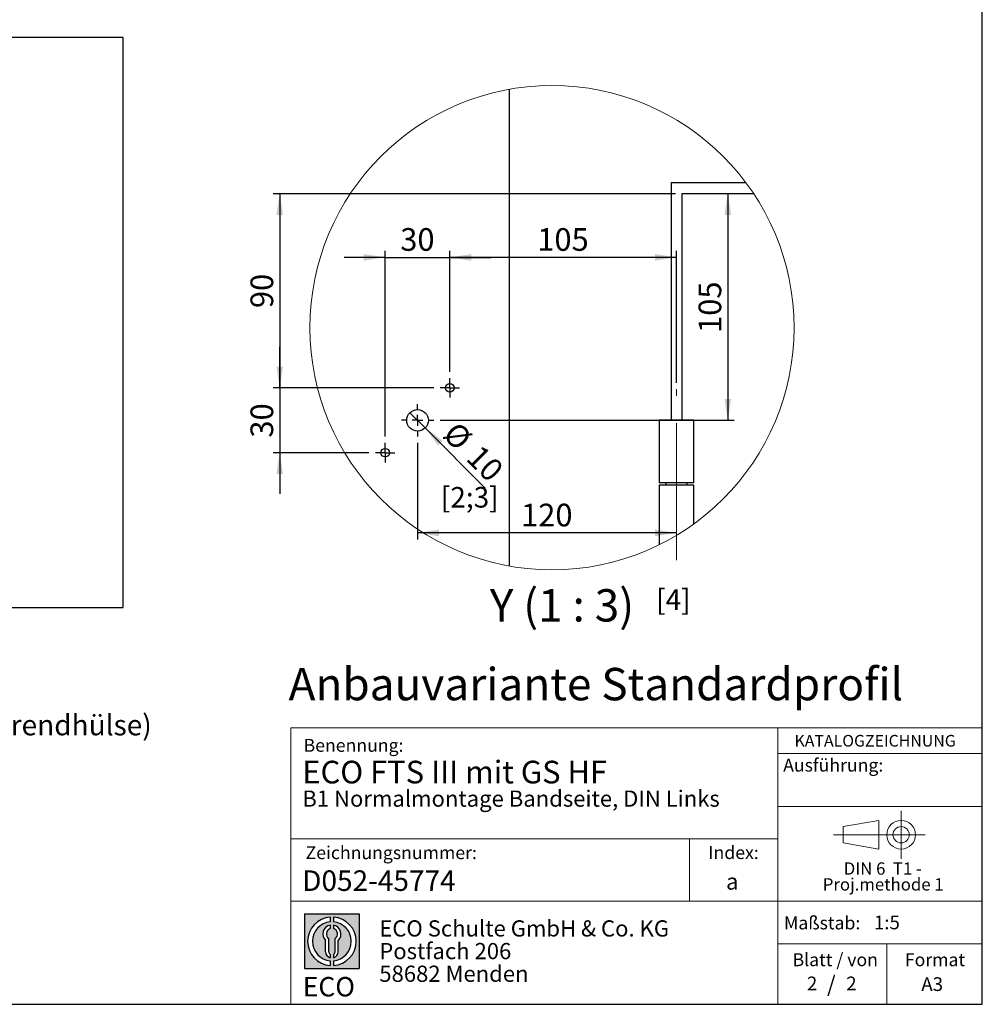
# Model space of a CAD drawing. Units: millimetres. Extents: x 10 to 410, y 10 to 287.
# Drawn here: x 261 to 410, y 10 to 162 of the extents above; entities that cross this region are included whole.
import ezdxf

# ---------------------------------------------------------------- set-up
doc = ezdxf.new("R2010")
doc.units = ezdxf.units.MM
doc.linetypes.add('CENTERX2', pattern=[20.319999999999997, 12.7, -2.54, 2.54, -2.54])
doc.layers.add('BEMASSUNG', color=1, linetype='Continuous')
doc.layers.add('FORMAT', color=7, linetype='Continuous')
doc.styles.add('SLDTEXTSTYLE0', font='ARIAL.TTF', dxfattribs={"width": 0.948})
doc.styles.add('SLDTEXTSTYLE1', font='Arial Unicode MS')
doc.styles.add('SLDTEXTSTYLE2', font='ARIALN.TTF', dxfattribs={"width": 0.87})
doc.styles.add('SLDTEXTSTYLE3', font='ARIALBD.TTF', dxfattribs={"width": 0.948})
doc.dimstyles.new('SLDDIMSTYLE7', dxfattribs={"dimtxt": 3.5, "dimasz": 3.302, "dimexe": 0, "dimexo": 0.0625, "dimgap": 0.875, "dimtad": 1, "dimlfac": 3, "dimrnd": 1e-09, "dimzin": 12, "dimdsep": 46, "dimtxsty": 'SLDTEXTSTYLE0', "dimsah": 1, "dimcen": 0.09, "dimadec": 0, "dimazin": 3, "dimtfac": 1, "dimtmove": 0, "dimatfit": 0, "dimfxl": 0, "dimfrac": 2, "dimtolj": 1, "dimtzin": 12, "dimarcsym": 0})
doc.dimstyles.new('SLDDIMSTYLE8', dxfattribs={"dimtxt": 3.5, "dimasz": 3.302, "dimexe": 0, "dimexo": 0.0625, "dimgap": 0.875, "dimtad": 1, "dimlfac": 3, "dimrnd": 1e-09, "dimzin": 12, "dimdsep": 46, "dimtxsty": 'SLDTEXTSTYLE0', "dimsah": 1, "dimcen": 0.09, "dimadec": 0, "dimazin": 3, "dimtfac": 1, "dimtofl": 0, "dimtmove": 0, "dimatfit": 3, "dimfxl": 0, "dimfrac": 2, "dimtolj": 1, "dimtzin": 12, "dimarcsym": 0})
doc.dimstyles.new('SLDDIMSTYLE9', dxfattribs={"dimtxt": 3.5, "dimasz": 3.302, "dimexe": 0, "dimexo": 0.0625, "dimgap": 0.875, "dimtad": 1, "dimlfac": 3, "dimrnd": 1e-09, "dimzin": 12, "dimdsep": 46, "dimtxsty": 'SLDTEXTSTYLE0', "dimblk1": 'NONE', "dimsah": 1, "dimcen": 0, "dimadec": 0, "dimazin": 3, "dimtfac": 1, "dimtmove": 0, "dimatfit": 3, "dimldrblk": 'NONE', "dimfxl": 0, "dimfrac": 2, "dimtolj": 1, "dimtzin": 12, "dimarcsym": 0})

# ---------------------------------------------------------------- blocks, each defined once
blk = doc.blocks.new('SW_NOTE_0_5')
at = {"layer": 'FORMAT', "color": 0, "insert": (0, 3.865191146881289), "char_height": 3, "attachment_point": 1, "style": 'SLDTEXTSTYLE1'}
blk.add_mtext('ECO', dxfattribs=at)
blk = doc.blocks.new('SW_NOTE_0_6')
at = {"color": 0, "linetype": 'Continuous', "lineweight": 0, "char_height": 2.5, "attachment_point": 1, "style": 'SLDTEXTSTYLE2'}
for s, insert in [('ECO Schulte GmbH & Co. KG', (0, 3.222669349429913)), ('Postfach 206', (0, -0.2773307586035056)), ('58682 Menden', (0, -3.777330866636924))]:
    blk.add_mtext(s, dxfattribs=dict(at, insert=insert))
blk = doc.blocks.new('Block2_3_1')
at = {"layer": 'FORMAT'}
h = blk.add_hatch(color=256, dxfattribs=at)
h.paths.add_polyline_path([(240.9680329492058, 61.31745651073599), (240.9680329492058, 52.88066368865002), (232.5312401271199, 52.88066368865002), (232.5312401271199, 61.31745651073599)], flags=0)
edge = h.paths.add_edge_path(flags=0)
edge.add_arc((236.7496365381628, 57.09906009969301), 3.000000000000011, 94.78019184719841, 265.21980815280085, ccw=False)
edge.add_line((236.4996365381628, 60.08862528546836), (236.4996365381628, 60.84071748646695))
edge.add_arc((236.7496365381628, 57.09906009969301), 3.750000000000007, 93.82255372927435, 266.1774462707265)
edge.add_line((236.4996365381628, 53.35740271291905), (236.4996365381628, 54.10949491391764))
edge = h.paths.add_edge_path(flags=0)
edge.add_line((237.7219830367044, 55.49795722557887), (237.7219830367044, 57.22158231636488))
edge.add_arc((236.7496365381628, 58.23204164361047), 1.402314431660656, 313.8988153445118, 439.730601033339)
edge.add_line((236.9996365381628, 59.61189155039155), (236.9996365381628, 59.05532345967459))
edge.add_arc((236.7496365381628, 58.23204164361047), 0.8604027828068782, -55.16048655054129, 73.10841946007338, ccw=False)
edge.add_line((237.2411672068353, 57.52586139012261), (237.2411672068353, 55.49795722557887))
edge.add_arc((236.7496365381628, 55.49795722557887), 0.4915306686725041, 300.57163700864874, 360, ccw=False)
edge.add_line((236.9996365381628, 55.07475231274628), (236.9996365381628, 54.55829892958712))
edge.add_arc((236.7496365381628, 55.49795722557887), 0.9723464985416097, 284.8986481111874, 360.0000000000008)
edge = h.paths.add_edge_path(flags=0)
edge.add_arc((236.7496365381628, 55.49795722557887), 0.4915306686725041, 180, 239.4283629913516, ccw=False)
edge.add_line((236.2581058694904, 55.49795722557887), (236.2581058694904, 57.52586139012261))
edge.add_arc((236.7496365381628, 58.23204164361047), 0.8604027828068782, 106.891580539925, 235.160486550542, ccw=False)
edge.add_line((236.4996365381628, 59.05532345967459), (236.4996365381628, 59.61189155039155))
edge.add_arc((236.7496365381628, 58.23204164361047), 1.402314431660656, 100.2693989666618, 226.1011846554898)
edge.add_line((235.7772900396212, 57.22158231636488), (235.7772900396212, 55.49795722557887))
edge.add_arc((236.7496365381628, 55.49795722557887), 0.9723464985416097, 180, 255.1013518888143)
edge.add_line((236.4996365381628, 54.55829892958712), (236.4996365381628, 55.07475231274628))
edge = h.paths.add_edge_path(flags=0)
edge.add_arc((236.7496365381628, 57.09906009969301), 3.000000000000011, -85.21980815280159, 85.21980815280011, ccw=False)
edge.add_line((236.9996365381628, 54.10949491391764), (236.9996365381628, 53.35740271291905))
edge.add_arc((236.7496365381628, 57.09906009969301), 3.750000000000007, 273.8225537292751, 446.1774462707265)
edge.add_line((236.9996365381628, 60.84071748646695), (236.9996365381628, 60.08862528546836))
for p, q in [((232.5312401271199, 61.31745651073599), (240.9680329492058, 61.31745651073599)), ((232.5312401271199, 61.31745651073599), (232.5312401271199, 52.88066368865002)), ((236.4996365381628, 60.84071748646695), (236.4996365381628, 60.08862528546836)), ((236.9996365381628, 60.84071748646695), (236.9996365381628, 60.08862528546836)), ((240.9680329492058, 61.31745651073599), (240.9680329492058, 52.88066368865002)), ((236.4996365381628, 59.61189155039155), (236.4996365381628, 59.05532345967459)), ((236.9996365381628, 59.61189155039155), (236.9996365381628, 59.05532345967459)), ((235.7772900396212, 55.49795722557887), (235.7772900396212, 57.22158231636488)), ((236.2581058694904, 55.49795722557887), (236.2581058694904, 57.52586139012261)), ((237.2411672068353, 55.49795722557887), (237.2411672068353, 57.52586139012261)), ((237.7219830367044, 55.49795722557887), (237.7219830367044, 57.22158231636488)), ((236.4996365381628, 55.07475231274628), (236.4996365381628, 54.55829892958712)), ((236.9996365381628, 55.07475231274628), (236.9996365381628, 54.55829892958712)), ((236.4996365381628, 54.10949491391764), (236.4996365381628, 53.35740271291905)), ((236.9996365381628, 54.10949491391764), (236.9996365381628, 53.35740271291905)), ((232.5312401271199, 52.88066368865002), (240.9680329492058, 52.88066368865002))]:
    blk.add_line(p, q, dxfattribs=at)
for centre, radius, start, end in [((236.7496365381628, 57.09906009969301), 3.75000000000001, 93.82255372927435, 266.1774462707265), ((236.7496365381628, 57.09906009969301), 3.75000000000001, 273.8225537292751, 86.17744627072567), ((236.7496365381628, 57.09906009969301), 3.000000000000012, 94.78019184719916, 265.2198081528016), ((236.7496365381628, 58.23204164361047), 1.402314431660661, 100.2693989666618, 226.1011846554898), ((236.7496365381628, 57.09906009969301), 3.000000000000012, 274.7801918471999, 85.21980815280085), ((236.7496365381628, 58.23204164361047), 1.402314431660661, 313.8988153445118, 79.73060103333826), ((236.7496365381628, 58.23204164361047), 0.8604027828068846, 106.8915805399259, 235.1604865505429), ((236.7496365381628, 58.23204164361047), 0.8604027828068846, 304.8395134494603, 73.10841946007415), ((236.7496365381628, 55.49795722557887), 0.9723464985416115, 180, 255.1013518888143), ((236.7496365381628, 55.49795722557887), 0.4915306686725099, 180, 239.4283629913524), ((236.7496365381628, 55.49795722557887), 0.4915306686725103, 300.5716370086491, 0), ((236.7496365381628, 55.49795722557887), 0.9723464985416115, 284.8986481111874, 0)]:
    blk.add_arc(centre, radius, start, end, dxfattribs=at)
at = {"color": 7, "linetype": 'Continuous', "lineweight": 0}
blk.add_blockref('SW_NOTE_0_6', (244.0723034978553, 57.11760182720501), dxfattribs=at)
at = {"layer": 'FORMAT', "color": 7}
blk.add_blockref('SW_NOTE_0_5', (232.2514665162643, 47.72329388247977), dxfattribs=at)
blk = doc.blocks.new('SW_NOTE_0_4')
at = {"color": 0, "linetype": 'Continuous', "lineweight": 0, "char_height": 1.9, "attachment_point": 2, "style": 'SLDTEXTSTYLE0'}
for s, insert in [('DIN 6  T1 - ', (6.6796875, 2.449228705566734)), ('Proj.methode 1', (6.745988762378693, 0.0003397443409857911))]:
    blk.add_mtext(s, dxfattribs=dict(at, insert=insert))
blk = doc.blocks.new('Block1_3_1')
at = {"color": 7, "linetype": 'CENTERX2', "lineweight": 18}
for p, q in [((11.61375448209756, 9.089658699206616), (11.61375448209756, 12.80567356286225)), ((9.665753587973391, 9.089658699206616), (1.179714789492969, 9.089658699206616)), ((11.61375448209756, 9.089658699206616), (7.897739618441979, 9.089658699206616)), ((11.61375448209756, 9.089658699206616), (11.61375448209756, 5.37364383555098)), ((11.61375448209756, 9.089658699206616), (15.32976934575325, 9.089658699206616))]:
    blk.add_line(p, q, dxfattribs=at)
at = {"color": 7, "linetype": 'Continuous', "lineweight": 18}
for p, q in [((8.165753587973445, 11.30715845914829), (2.679714789492971, 10.34556771026542)), ((8.165753587973445, 6.873643835550982), (8.165753587973445, 11.30715845914829)), ((2.679714789492915, 10.34556771026542), (2.679714789492915, 7.833749688147811)), ((2.679714789492915, 7.833749688147811), (8.165753587973445, 6.873643835550967))]:
    blk.add_line(p, q, dxfattribs=at)
for radius in [2.216014863655655, 1.255909011058753]:
    blk.add_circle((11.61375448209756, 9.089658699206616), radius, dxfattribs=at)
at = {"color": 7, "linetype": 'Continuous', "lineweight": 0}
blk.add_blockref('SW_NOTE_0_4', (2.103183288914234, 2.375447276826766), dxfattribs=at)
blk = doc.blocks.new('SW_NOTE_0_13')
at = {"layer": 'FORMAT', "color": 0, "insert": (0, -6.373876818394915), "char_height": 3.175, "attachment_point": 1, "style": 'SLDTEXTSTYLE0'}
blk.add_mtext('[3] max. Kabeldurchmesser = 10 mm, Aderquerschnitt = 0,5 mm² - 1,5 mm² (starr); 0,14 mm² - 1 mm² (flexibel mit Aderendhülse)', dxfattribs=at)
blk = doc.blocks.new('_D_24')
at = {"layer": 'FORMAT', "color": 7}
for p, q in [((322.7194506991389, 96.68886241623983), (322.7194506991389, 81.79552451033621)), ((362.719450699139, 82.79552451033621), (322.7194506991389, 82.79552451033621))]:
    blk.add_line(p, q, dxfattribs=at)
for points in [[(322.7194506991389, 82.79552451033621), (326.0214506991389, 82.28752451033621), (326.0214506991389, 83.3035245103362)], [(362.719450699139, 82.79552451033621), (359.417450699139, 83.3035245103362), (359.417450699139, 82.28752451033621)]]:
    blk.add_solid(points, dxfattribs=at)
at = {"layer": 'FORMAT', "color": 7, "insert": (338.7090341318134, 87.30726183236875), "char_height": 3.5, "attachment_point": 1, "style": 'SLDTEXTSTYLE0'}
blk.add_mtext('120', dxfattribs=at)
blk = doc.blocks.new('_D_25')
at = {"layer": 'FORMAT', "color": 7}
for p, q in [((370.6419037398095, 135.1888624162398), (370.6419037398095, 100.1888624162398)), ((326.2194506991389, 100.1888624162398), (371.6419037398095, 100.1888624162398))]:
    blk.add_line(p, q, dxfattribs=at)
for points in [[(370.6419037398095, 135.1888624162398), (370.1339037398096, 131.8868624162398), (371.1499037398095, 131.8868624162398)], [(370.6419037398095, 100.1888624162398), (371.1499037398095, 103.4908624162398), (370.1339037398096, 103.4908624162398)]]:
    blk.add_solid(points, dxfattribs=at)
at = {"layer": 'FORMAT', "color": 7, "insert": (366.130166417777, 113.6784458489143), "char_height": 3.5, "attachment_point": 1, "rotation": 90.00000000000041, "style": 'SLDTEXTSTYLE0'}
blk.add_mtext('105', dxfattribs=at)
blk = doc.blocks.new('_D_26')
at = {"layer": 'FORMAT', "color": 7}
for p, q in [((327.719450699139, 107.6888624162398), (327.719450699139, 126.3526538359609)), ((362.719450699139, 105.999857111212), (362.719450699139, 126.3526538359609)), ((362.719450699139, 125.3526538359609), (327.719450699139, 125.3526538359609))]:
    blk.add_line(p, q, dxfattribs=at)
for points in [[(327.719450699139, 125.3526538359609), (331.0214506991391, 124.8446538359609), (331.0214506991391, 125.8606538359609)], [(362.719450699139, 125.3526538359609), (359.417450699139, 125.8606538359609), (359.417450699139, 124.8446538359609)]]:
    blk.add_solid(points, dxfattribs=at)
at = {"layer": 'FORMAT', "color": 7, "insert": (341.2090341318134, 129.8643911579934), "char_height": 3.5, "attachment_point": 1, "style": 'SLDTEXTSTYLE0'}
blk.add_mtext('105', dxfattribs=at)
blk = doc.blocks.new('_D_27')
at = {"layer": 'FORMAT', "color": 7}
for p, q in [((317.719450699139, 97.68886241623983), (317.719450699139, 126.3526538359609)), ((327.719450699139, 107.6888624162398), (327.719450699139, 126.3526538359609)), ((317.719450699139, 125.3526538359609), (311.369450699139, 125.3526538359609)), ((317.719450699139, 125.3526538359609), (327.719450699139, 125.3526538359609)), ((327.719450699139, 125.3526538359609), (334.0694506991391, 125.3526538359609))]:
    blk.add_line(p, q, dxfattribs=at)
for points in [[(317.719450699139, 125.3526538359609), (314.417450699139, 125.8606538359609), (314.417450699139, 124.8446538359609)], [(327.719450699139, 125.3526538359609), (331.0214506991391, 124.8446538359609), (331.0214506991391, 125.8606538359609)]]:
    blk.add_solid(points, dxfattribs=at)
at = {"layer": 'FORMAT', "color": 7, "insert": (320.0458396542554, 129.8643911579934), "char_height": 3.5, "attachment_point": 1, "style": 'SLDTEXTSTYLE0'}
blk.add_mtext('30', dxfattribs=at)
blk = doc.blocks.new('_D_28')
at = {"layer": 'FORMAT', "color": 7}
for p, q in [((301.4291858800045, 105.1888624162398), (301.4291858800045, 111.5388624162398)), ((325.219450699139, 105.1888624162398), (300.4291858800045, 105.1888624162398)), ((301.4291858800045, 105.1888624162398), (301.4291858800045, 95.18886241623983)), ((315.219450699139, 95.18886241623983), (300.4291858800045, 95.18886241623983)), ((301.4291858800045, 95.18886241623983), (301.4291858800045, 88.83886241623983))]:
    blk.add_line(p, q, dxfattribs=at)
for points in [[(301.4291858800045, 105.1888624162398), (301.9371858800044, 108.4908624162398), (300.9211858800045, 108.4908624162398)], [(301.4291858800045, 95.18886241623983), (300.9211858800045, 91.88686241623984), (301.9371858800044, 91.88686241623984)]]:
    blk.add_solid(points, dxfattribs=at)
at = {"layer": 'FORMAT', "color": 7, "insert": (296.9174485579719, 97.51525137135606), "char_height": 3.5, "attachment_point": 1, "rotation": 90.00000000000041, "style": 'SLDTEXTSTYLE0'}
blk.add_mtext('30', dxfattribs=at)
blk = doc.blocks.new('_D_29')
at = {"layer": 'FORMAT', "color": 7}
for p, q in [((362.5527880061153, 135.1888624162398), (300.4291858800046, 135.1888624162398)), ((301.4291858800046, 135.1888624162398), (301.4291858800046, 105.1888624162398)), ((325.219450699139, 105.1888624162398), (300.4291858800046, 105.1888624162398))]:
    blk.add_line(p, q, dxfattribs=at)
for points in [[(301.4291858800046, 135.1888624162398), (300.9211858800047, 131.8868624162398), (301.9371858800046, 131.8868624162398)], [(301.4291858800046, 105.1888624162398), (301.9371858800046, 108.4908624162398), (300.9211858800047, 108.4908624162398)]]:
    blk.add_solid(points, dxfattribs=at)
at = {"layer": 'FORMAT', "color": 7, "insert": (296.9174485579721, 117.515251371356), "char_height": 3.5, "attachment_point": 1, "rotation": 90.00000000000041, "style": 'SLDTEXTSTYLE0'}
blk.add_mtext('90', dxfattribs=at)
blk = doc.blocks.new('_D_30')
at = {"layer": 'FORMAT', "color": 7}
for q in [(321.5409393971613, 101.3673737182174), (333.1741232145949, 89.73418990078406)]:
    blk.add_line((323.8979620011165, 99.01035111426226), q, dxfattribs=at)
blk.add_solid([(323.8979620011165, 99.01035111426226), (325.8736183477518, 96.31627427794155), (326.5920388374373, 97.03469476762709)], dxfattribs=at)
at = {"layer": 'FORMAT', "color": 7, "char_height": 3.5, "attachment_point": 1, "rotation": 315.0000000000007, "style": 'SLDTEXTSTYLE0'}
for s, insert in [('%%c', (328.9028616640404, 100.2417049755061)), ('10', (332.5180680165209, 96.64024804453555))]:
    blk.add_mtext(s, dxfattribs=dict(at, insert=insert))
blk = doc.blocks.new('_None')
blk = doc.blocks.new('SW_CENTERMARKSYMBOL_10')
at = {"layer": 'FORMAT', "color": 0}
for p, q in [((0, 1.666665077209473), (0, 2.499997615814209)), ((-1.666665077209473, 0), (-2.499997615814209, 0)), ((0, 0), (-0.8333325386047363, 0)), ((0, 0), (0, 0.8333325386047363)), ((0, 0), (0, -0.8333325386047363)), ((0, 0), (0.8333325386047363, 0)), ((1.666665077209473, 0), (2.499997615814209, 0)), ((0, -1.666670044263199), (0, -2.500002582867936))]:
    blk.add_line(p, q, dxfattribs=at)
blk = doc.blocks.new('SW_CENTERMARKSYMBOL_11')
at = {"layer": 'FORMAT', "color": 0}
for p, q in [((-0.8333325386047363, 0), (-1.50001049041748, 0)), ((0, 0), (-0.8333325386047363, 0)), ((0, 0.8333325386047363), (0, 1.500000556310013)), ((0, 0), (0, 0.8333325386047363)), ((0, 0), (0, -0.8333325386047363)), ((0, 0), (0.8333325386047363, 0)), ((0.8333325386047363, 0), (1.499990622202574, 0)), ((0, -0.8333325386047363), (0, -1.500000556310027))]:
    blk.add_line(p, q, dxfattribs=at)
blk = doc.blocks.new('SW_CENTERMARKSYMBOL_12')
at = {"layer": 'FORMAT', "color": 0}
for p, q in [((-0.8333325386047363, 0), (-1.499990622202518, 0)), ((0, 0), (-0.8333325386047363, 0)), ((0, 0.8333325386047363), (0, 1.500000556310027)), ((0, 0), (0, 0.8333325386047363)), ((0, 0), (0, -0.833337505658463)), ((0, 0), (0.8333325386047363, 0)), ((0.8333325386047363, 0), (1.50001049041748, 0)), ((0, -0.833337505658463), (0, -1.500000556310013))]:
    blk.add_line(p, q, dxfattribs=at)

msp = doc.modelspace()

# ---------------------------------------------------------------- linework, layer by layer
at = {"color": 7, "linetype": 'Continuous', "lineweight": 25}
for p, q in [((277.2615505934612, 159.2863403987231), (25.26155059346116, 159.2863403987231)), ((277.2615505934612, 71.28634039872313), (277.2615505934612, 159.2863403987231)), ((336.8861269025488, 151.3003373574141), (336.8861269025488, 77.6851899356567)), ((373.4585236577673, 136.8555291921817), (361.8861129947983, 136.8555291921817)), ((361.8861129947983, 136.8555291921817), (361.8861129947983, 100.1888639659606)), ((374.6327450939499, 135.1888628732088), (363.5527880061153, 135.1888628732088)), ((363.5527880061153, 135.1888628732088), (363.5527880061153, 100.1888639659606)), ((360.0527833966894, 100.1888639659606), (360.0527833966894, 90.52219757744899)), ((365.3861176042242, 100.1888639659606), (360.0527833966894, 100.1888639659606)), ((365.3861176042242, 90.52219757744899), (365.3861176042242, 100.1888639659606)), ((365.3861176042242, 90.52219757744899), (360.0527833966894, 90.52219757744899)), ((360.0527833966894, 90.18886356859635), (360.0527833966894, 80.96733460137477)), ((365.3861176042242, 90.18886356859635), (360.0527833966894, 90.18886356859635)), ((361.056118316301, 90.52219757744899), (361.056118316301, 90.18886356859635)), ((364.3827826846126, 90.18886356859635), (364.3827826846126, 90.52219757744899)), ((365.3861176042242, 84.18087432095638), (365.3861176042242, 90.18886356859635)), ((257.2615505934612, 71.28634039872313), (277.2615505934612, 71.28634039872313))]:
    msp.add_line(p, q, dxfattribs=at)
at = {"color": 7, "linetype": 'Continuous', "lineweight": 18}
for p, q in [((303.1243545191007, 52.67811177440734), (303.1243545191007, 10.00000229411446)), ((303.1243545191007, 52.67811177440734), (409.9572416722344, 52.67811177440734)), ((378.3923879518352, 10.00000000000001), (378.3923879518352, 52.67811177440734)), ((364.710060908933, 35.57925816231261), (364.710060908933, 25.90833585318981)), ((303.1243545191007, 25.90833585318981), (409.943859785756, 25.90833585318981)), ((378.3923879518352, 19.34704015033256), (409.9438597857561, 19.34704015033256)), ((395.1993193028576, 10.00000000000001), (395.1993193028576, 19.34704015033256))]:
    msp.add_line(p, q, dxfattribs=at)
msp.add_circle((343.4872227731794, 114.492748491482), 37.39481083245419, dxfattribs=at)
at = {"color": 7, "linetype": 'Continuous', "lineweight": 25}
for centre, radius in [((327.7194466261398, 105.1888581689027), 0.6666622120896616), ((322.7194498417417, 100.1888545984815), 1.66666150643522), ((317.7194511958394, 95.18886976306695), 0.6666713900054493)]:
    msp.add_circle(centre, radius, dxfattribs=at)
at = {"layer": 'BEMASSUNG', "color": 7, "linetype": 'Continuous', "lineweight": 18}
msp.add_line((378.3923879518352, 40.56380759422279), (409.9438597857561, 40.56380759422279), dxfattribs=at)
at = {"layer": 'FORMAT'}
for p, q in [((409.9438597857561, 10.00000000000001), (409.9438597857561, 287)), ((9.943859785756045, 10), (409.9438597857561, 10.00000000000001))]:
    msp.add_line(p, q, dxfattribs=at)
at = {"layer": 'FORMAT', "color": 7, "linetype": 'CENTERX2', "lineweight": 18, "ltscale": 1.666666666666667}
msp.add_line((362.7194554675106, 78.59146365830532), (362.7194554675106, 104.99985783606), dxfattribs=at)
at = {"layer": 'FORMAT', "color": 7, "linetype": 'Continuous', "lineweight": 18}
for p, q in [((378.3923879518352, 48.74206741918397), (409.9438597857561, 48.74206741918397)), ((378.3923879518352, 35.57925816231261), (303.1243545191007, 35.57925816231258))]:
    msp.add_line(p, q, dxfattribs=at)

# ---------------------------------------------------------------- block references
at = {"color": 7, "linetype": 'Continuous'}
for name, p in [('Block1_3_1', (385.8019335354386, 27.09566853158136)), ('Block2_3_1', (72.74011215897747, -37.37064232119263))]:
    msp.add_blockref(name, p, dxfattribs=at)
at = {"layer": 'FORMAT', "color": 7}
for name, p in [('SW_CENTERMARKSYMBOL_12', (327.7194491096818, 105.1888641646428)), ('SW_CENTERMARKSYMBOL_10', (322.7194538780533, 100.1888639659606)), ('SW_CENTERMARKSYMBOL_11', (317.7194586464249, 95.1888637672785))]:
    msp.add_blockref(name, p, dxfattribs=at)
at = {"layer": 'FORMAT'}
msp.add_blockref('SW_NOTE_0_13', (25.46907010401418, 61.08524485287768), dxfattribs=at)

# ---------------------------------------------------------------- texts
at = {"color": 7, "linetype": 'Continuous', "lineweight": 0}
for s, insert, char_height, attachment_point, style in [('Benennung:', (305.1160556992594, 50.99741218629948), 2, 1, 'SLDTEXTSTYLE0'), ('D052-45774', (304.8934511602664, 30.68403552693829), 3.175, 1, 'SLDTEXTSTYLE3'), ('Maßstab:', (379.3213642250741, 23.57277617366641), 2, 1, 'SLDTEXTSTYLE0'), ('1:5', (393.2136096578614, 23.70122306360111), 2.116666666666666, 1, 'SLDTEXTSTYLE0'), ('Blatt / von', (380.6429342273301, 17.88980775084498), 2, 1, 'SLDTEXTSTYLE0'), ('Format', (397.9928973950077, 17.88980775084499), 2, 1, 'SLDTEXTSTYLE0'), ('2', (382.8619150727342, 14.28060679454627), 2.116666666666666, 1, 'SLDTEXTSTYLE0'), ('/', (386.6389415354611, 14.38534888940173), 2.5, 2, 'SLDTEXTSTYLE0'), ('2', (388.9344367941765, 14.28060679454621), 2.116666666666666, 1, 'SLDTEXTSTYLE0'), ('A3', (400.5355670470377, 14.17249929358639), 2.116666666666666, 1, 'SLDTEXTSTYLE0')]:
    msp.add_mtext(s, dxfattribs=dict(at, insert=insert, char_height=char_height, attachment_point=attachment_point, style=style))
at = {"layer": 'BEMASSUNG', "color": 7, "insert": (379.1964695869741, 47.93639315554048), "char_height": 2, "attachment_point": 1, "style": 'SLDTEXTSTYLE0'}
msp.add_mtext('Ausführung:', dxfattribs=at)
at = {"layer": 'FORMAT'}
for s, insert, char_height, attachment_point, style in [('[2;3]', (326.3104123600771, 89.8861150978732), 3.175, 1, 'SLDTEXTSTYLE0'), ('Y (1 : 3)', (345.0354216564181, 74.11302325228556), 5, 2, 'SLDTEXTSTYLE0'), ('[4]', (359.5740640294593, 74.07666316172127), 3.175, 1, 'SLDTEXTSTYLE0'), ('Anbauvariante Standardprofil', (302.7998502257315, 61.94904479477821), 5, 1, 'SLDTEXTSTYLE3'), ('KATALOGZEICHNUNG', (380.946190564523, 51.60096005518367), 1.8, 1, 'SLDTEXTSTYLE3'), ('ECO FTS III mit GS HF', (304.9215462150847, 47.61305853406493), 3.5, 1, 'SLDTEXTSTYLE3'), ('B1 Normalmontage Bandseite, DIN Links', (304.9215462150843, 43.01735994392949), 2.5, 1, 'SLDTEXTSTYLE3'), ('Zeichnungsnummer:', (305.4244600911402, 34.41859259558784), 2, 1, 'SLDTEXTSTYLE0'), ('Index:', (367.6372937884663, 34.43454116906688), 2, 1, 'SLDTEXTSTYLE0'), ('a', (370.3770664826545, 30.20517113549034), 2.5, 1, 'SLDTEXTSTYLE3')]:
    msp.add_mtext(s, dxfattribs=dict(at, insert=insert, char_height=char_height, attachment_point=attachment_point, style=style))

# ---------------------------------------------------------------- dimensions: what is measured, and where the dimension line sits
at = {"layer": 'FORMAT', "color": 7}
for base, p1, p2, dimstyle, picture, middle in [((301.4291858800047, 105.1888624162398), (363.5527880061153, 135.1888624162398), (326.219450699139, 105.1888624162398), 'SLDDIMSTYLE8', '_D_29', (301.4291858800047, 120.1888624162399)), ((370.6419037398095, 100.1888624162398), (374.63274509395, 135.1888624162398), (325.2194506991389, 100.1888624162398), 'SLDDIMSTYLE8', '_D_25', (370.6419037398095, 117.6888624162399)), ((301.4291858800046, 95.18886241623983), (326.219450699139, 105.1888624162398), (316.219450699139, 95.18886241623983), 'SLDDIMSTYLE7', '_D_28', (301.4291858800046, 100.1888624162398))]:
    dim = msp.add_linear_dim(base=base, p1=p1, p2=p2, angle=90.0000000000002, dimstyle=dimstyle, dxfattribs=at)
    dim.commit()
    dim.dimension.update_dxf_attribs({"geometry": picture, "text_midpoint": middle, "dimtype": 160})
for base, p1, p2, dimstyle, picture, middle in [((327.719450699139, 125.3526538359609), (317.719450699139, 96.68886241623983), (327.719450699139, 106.6888624162398), 'SLDDIMSTYLE7', '_D_27', (322.719450699139, 125.3526538359609)), ((327.719450699139, 125.3526538359609), (362.719450699139, 104.999857111212), (327.719450699139, 106.6888624162398), 'SLDDIMSTYLE8', '_D_26', (345.219450699139, 125.3526538359609)), ((322.7194506991389, 82.79552451033622), (362.719450699139, 67.0543283997557), (322.7194506991389, 97.68886241623983), 'SLDDIMSTYLE8', '_D_24', (342.719450699139, 82.79552451033622))]:
    dim = msp.add_linear_dim(base=base, p1=p1, p2=p2, dimstyle=dimstyle, dxfattribs=at)
    dim.commit()
    dim.dimension.update_dxf_attribs({"geometry": picture, "text_midpoint": middle, "dimtype": 160})
dim = msp.add_diameter_dim_2p(p1=(321.5409393971614, 101.3673737182174), p2=(323.8979620011165, 99.01035111426226), dimstyle='SLDDIMSTYLE9', dxfattribs=at)
dim.commit()
dim.dimension.update_dxf_attribs({"geometry": '_D_30', "text_midpoint": (329.7379033186016, 93.17042979677713), "dimtype": 163})

doc.saveas('drawing.dxf')
